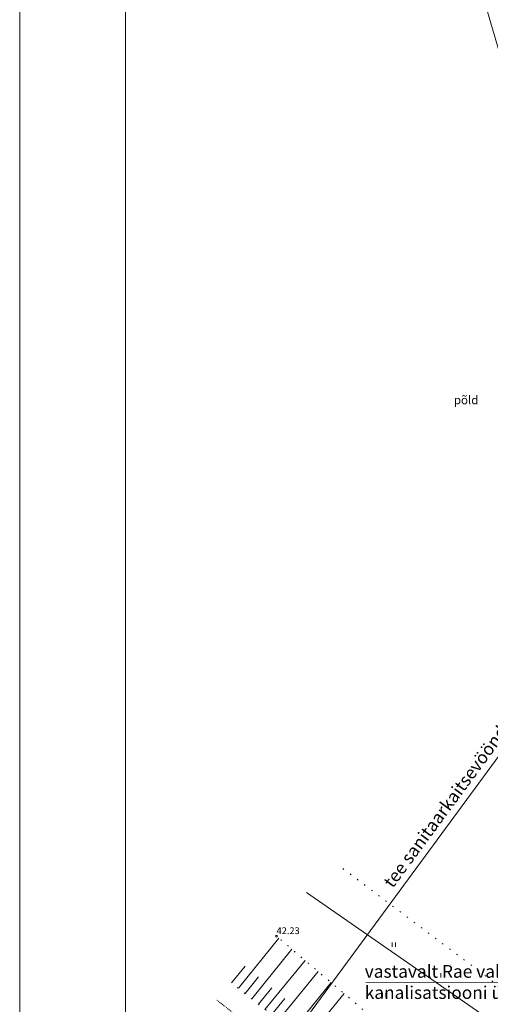
# Model space of a CAD drawing. Extents: x 545672 to 546052, y 6583757 to 6584021.
# Drawn here: x 545672 to 545728, y 6583817 to 6583933 of the extents above; entities that cross this region are included whole.
import ezdxf
from ezdxf.enums import TextEntityAlignment as Align

# ---------------------------------------------------------------- set-up
doc = ezdxf.new("R2010")
doc.units = 0
doc.header["$MEASUREMENT"] = 0
doc.linetypes.add('ACAD_ISO07W100', pattern=[3.5, 0.5, -3])
doc.linetypes.add('DASHED2', pattern=[0.375, 0.25, -0.125])
doc.layers.get('0').update_dxf_attribs({"linetype": 'CONTINUOUS', "lineweight": 5})
for name, color, linetype, lineweight in [('aKOLVIK', 7, 'CONTINUOUS', 9), ('aKORGPIK', 7, 'CONTINUOUS', 5), ('aRELJEEF', 7, 'CONTINUOUS', 9), ('aTEED_asfalt', 7, 'DASHED2', 15), ('bKPLIIN', 1, 'CONTINUOUS', 20), ('KATASTRIPIIR', 250, 'CONTINUOUS', 18), ('KIRI_T', 7, 'CONTINUOUS', 15), ('RAAM', 7, 'CONTINUOUS', 15)]:
    doc.layers.add(name, color=color, linetype=linetype, lineweight=lineweight)
doc.layers.get('0').off()
doc.styles.add('Arial', font='ARIAL.TTF')
doc.styles.add('ROMANC', font='ARIALBD.TTF', dxfattribs={"height": 2.216})
doc.styles.add('ROMANS', font='ROMANS.shx')
doc.dimstyles.new('DIM500', dxfattribs={"dimtxt": 1.5, "dimasz": 1.8, "dimexe": 1.25, "dimexo": 0.625, "dimtad": 1, "dimdec": 1, "dimzin": 0, "dimdsep": 46, "dimtxsty": 'Arial', "dimcen": 2, "dimclrd": 256, "dimclre": 256, "dimclrt": 256, "dimadec": 0, "dimazin": 0, "dimtfac": 1, "dimtdec": 1, "dimtmove": 0, "dimatfit": 0, "dimfxl": 0, "dimtvp": 1, "dimtolj": 1, "dimtzin": 0, "dimlwd": -1, "dimlwe": -1, "dimarcsym": 0})

# ---------------------------------------------------------------- blocks, each defined once
blk = doc.blocks.new('41')
for p, q in [((-0.39, -0.5), (-0.39, 0.5)), ((0.41, -0.5), (0.41, 0.5))]:
    blk.add_line(p, q)
blk = doc.blocks.new('*D53')
at = {"layer": 'KIRI_T', "linetype": 'Continuous', "ltscale": 8}
for p, q in [((545736.34, 6583855.25), (545734.95, 6583856.28)), ((545701.63, 6583808.88), (545734.89, 6583854.09)), ((545700.95, 6583807.14), (545699.56, 6583808.17))]:
    blk.add_line(p, q, dxfattribs=at)
for points in [[(545734.65, 6583854.27), (545735.13, 6583853.91), (545735.95, 6583855.54)], [(545701.39, 6583809.05), (545701.87, 6583808.7), (545700.57, 6583807.43)]]:
    blk.add_solid(points, dxfattribs=at)
at = {"layer": 'KIRI_T', "linetype": 'Continuous', "ltscale": 8, "insert": (545724.63, 6583842.72), "char_height": 1.5, "attachment_point": 5, "rotation": 53.664, "style": 'Arial'}
blk.add_mtext('\\A1;{\\fArial|b0|i0|c186|p34;tee sanitaarkaitsevöönd 60,0m}', dxfattribs=at)

msp = doc.modelspace()

# ---------------------------------------------------------------- linework, layer by layer
at = {"layer": 'aKORGPIK', "ltscale": 0.5}
msp.add_circle((545702.8, 6583824.85), 0.1, dxfattribs=at)
at = {"layer": 'aRELJEEF', "ltscale": 0.5}
for p, q in [((545698.28, 6583818.71), (545703.06, 6583824.63)), ((545699.86, 6583817.44), (545704.62, 6583823.31)), ((545697.49, 6583819.34), (545699.07, 6583821.31)), ((545701.43, 6583816.18), (545706.17, 6583821.99)), ((545699.08, 6583818.07), (545700.67, 6583820.03)), ((545702.98, 6583814.89), (545707.71, 6583820.67)), ((545700.65, 6583816.81), (545702.23, 6583818.76)), ((545704.53, 6583813.59), (545709.25, 6583819.36)), ((545706.07, 6583812.3), (545710.78, 6583818.07)), ((545702.21, 6583815.54), (545703.79, 6583817.47))]:
    msp.add_line(p, q, dxfattribs=at)
at = {"layer": 'aRELJEEF', "linetype": 'ACAD_ISO07W100', "ltscale": 0.3}
for points in [[(545744.31, 6583807.47), (545710.55, 6583832.91)], [(545734.06, 6583800.49), (545722.6, 6583808.02), (545702.8, 6583824.85), (545702.34, 6583825.2)], [(545726.72, 6583798.91), (545715.23, 6583804.61), (545701.55, 6583816.09), (545697.46, 6583819.36)]]:
    msp.add_lwpolyline(points, dxfattribs=at)
at = {"layer": 'aTEED_asfalt', "ltscale": 0.3}
msp.add_lwpolyline([(545695.75, 6583817.31), (545698.97, 6583814.7), (545718.51, 6583799.66), (545722.13, 6583797.4)], dxfattribs=at)
at = {"layer": 'bKPLIIN', "ltscale": 0.5}
msp.add_lwpolyline([(545733.62, 6583811.05), (545706.35, 6583830)], dxfattribs=at)
at = {"layer": 'KATASTRIPIIR', "color": 1, "linetype": 'Continuous'}
msp.add_line((545736.92, 6583902.52), (545703.06, 6584018.99), dxfattribs=at)
at = {"layer": 'KIRI_T', "color": 7, "linetype": 'Continuous', "ltscale": 8}
msp.add_line((545713.33, 6583819.39), (545747.6, 6583819.43), dxfattribs=at)
at = {"layer": 'RAAM', "linetype": 'Continuous', "ltscale": 0.5}
for points in [[(545672.44, 6583757.26), (545672.44, 6584021.49)], [(545684.94, 6583759.76), (545684.94, 6584018.99)]]:
    msp.add_lwpolyline(points, dxfattribs=at)

# ---------------------------------------------------------------- block references
at = {"layer": 'aKOLVIK', "xscale": 0.5, "yscale": 0.5, "zscale": 0.5}
for p in [(545716.67, 6583823.85), (545722.41, 6583820.22), (545715.5, 6583817.88)]:
    msp.add_blockref('41', p, dxfattribs=at)

# ---------------------------------------------------------------- texts
at = {"layer": 'aKOLVIK', "linetype": 'Continuous', "ltscale": 0.5, "style": 'ROMANS'}
msp.add_text('põld', height=1, dxfattribs=at).set_placement((545723.75, 6583887.71))
at = {"layer": 'aKORGPIK', "ltscale": 0.5, "style": 'ROMANS', "oblique": 15}
msp.add_text('42.23', height=0.8, dxfattribs=at).set_placement((545702.8, 6583824.85), align=Align.BOTTOM_LEFT)
at = {"layer": 'KIRI_T', "linetype": 'Continuous', "ltscale": 8, "insert": (545713.22, 6583819.44), "char_height": 1.5, "attachment_point": 4, "style": 'ROMANC'}
msp.add_mtext('{\\fArial|b1|i0|c186|p34;\\C7;vastavalt Rae valla veevarustuse ja\\Pkanalisatsiooni üldskeemile}', dxfattribs=at)

# ---------------------------------------------------------------- dimensions: what is measured, and where the dimension line sits
at = {"layer": 'KIRI_T', "linetype": 'Continuous', "ltscale": 8}
dim = msp.add_linear_dim(base=(545735.95, 6583855.54), p1=(545701.46, 6583806.77), p2=(545736.85, 6583854.88), angle=53.664, text='{\\fArial|b0|i0|c186|p34;tee sanitaarkaitsevöönd 60,0m}', dimstyle='DIM500', override={"dimpost": 'm'}, dxfattribs=at)
dim.commit()
dim.dimension.update_dxf_attribs({"geometry": '*D53', "text_midpoint": (545725.86, 6583841.81), "dimtype": 161})

doc.saveas('drawing.dxf')
